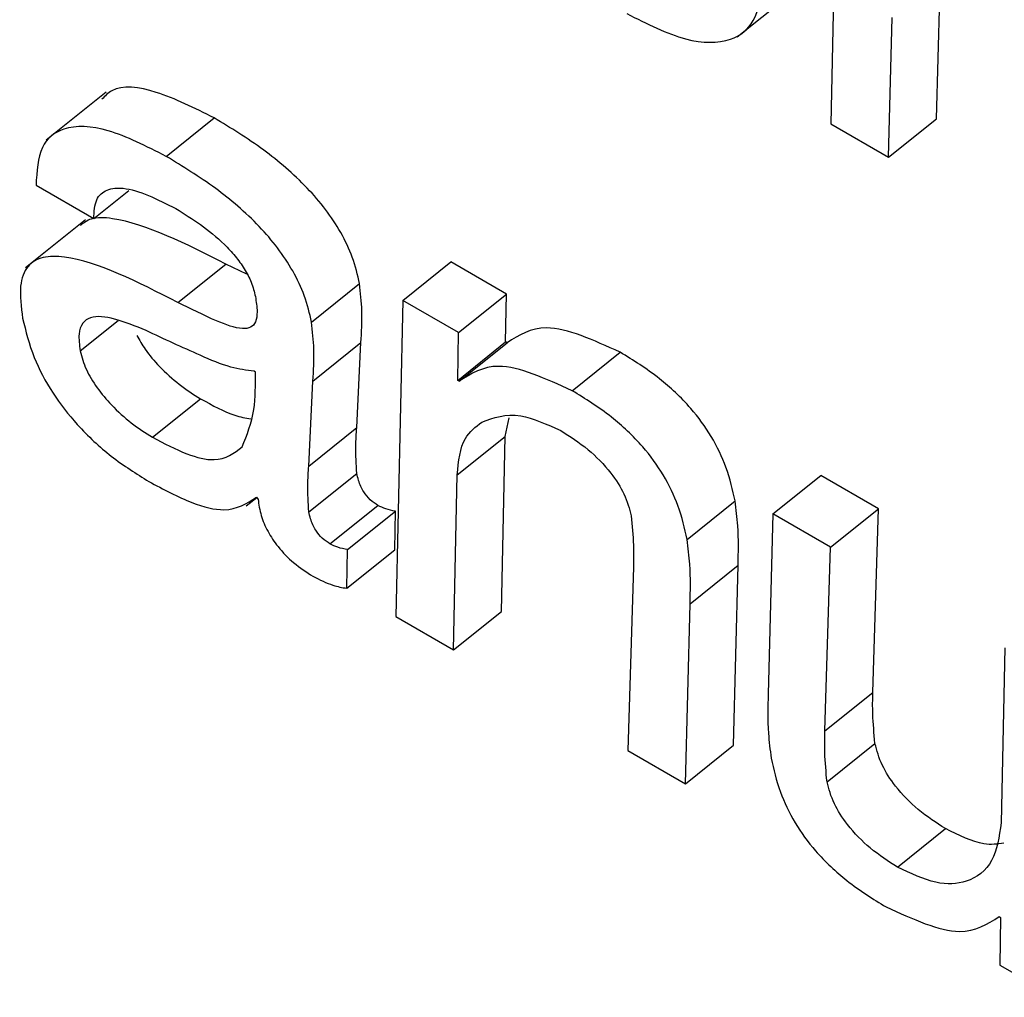
# Model space of a CAD drawing. Units: inches. Extents: x 0.1 to 10.8, y 0.2 to 8.4.
# Drawn here: x 9.2 to 9.2, y 6.1 to 6.1 of the extents above; entities that cross this region are included whole.
import ezdxf

# ---------------------------------------------------------------- set-up
doc = ezdxf.new("R2010")
doc.units = ezdxf.units.IN
doc.header["$MEASUREMENT"] = 0

msp = doc.modelspace()

# ---------------------------------------------------------------- linework, layer by layer
at = {"color": 7, "linetype": 'Continuous', "lineweight": 25}
for p, q in [((9.23507129, 6.12751829), (9.23502287, 6.12509427)), ((9.2358316, 6.12513386), (9.23585888, 6.12620438)), ((9.23430576, 6.12576098), (9.23476483, 6.12612904)), ((9.23546435, 6.12483941), (9.23549162, 6.12590993)), ((9.22947469, 6.12533762), (9.22901562, 6.12496956)), ((9.22993552, 6.12484557), (9.23030278, 6.12514002)), ((9.23546435, 6.12483941), (9.2358316, 6.12513386)), ((9.23502287, 6.12509427), (9.23546435, 6.12483941)), ((9.22893864, 6.12462443), (9.22938012, 6.12436957)), ((9.22938012, 6.12436957), (9.22964934, 6.12458542)), ((9.22931838, 6.12436143), (9.22885931, 6.12399336)), ((9.23002353, 6.1237275), (9.23039078, 6.12402195)), ((9.23055257, 6.12394536), (9.23039078, 6.12402195)), ((9.23174582, 6.1237435), (9.23211308, 6.12403795)), ((9.23253883, 6.12379217), (9.23211308, 6.12403795)), ((9.23104773, 6.12357742), (9.23141499, 6.12387187)), ((9.23217157, 6.12349772), (9.23253883, 6.12379217)), ((9.23253313, 6.12342565), (9.23253883, 6.12379217)), ((9.23174582, 6.1237435), (9.23169207, 6.12132257)), ((9.23217157, 6.12349772), (9.23174582, 6.1237435)), ((9.23216587, 6.1231312), (9.23217157, 6.12349772)), ((9.23105791, 6.12312573), (9.23142517, 6.12342018)), ((9.23139337, 6.12276982), (9.23142517, 6.12342018)), ((9.23216587, 6.1231312), (9.23253313, 6.12342565)), ((9.23217627, 6.1231252), (9.23254353, 6.12341965)), ((9.23254353, 6.12341965), (9.23253313, 6.12342565)), ((9.23304262, 6.12305188), (9.23340987, 6.12334633)), ((9.23061878, 6.12319433), (9.23060838, 6.12320033)), ((9.23102611, 6.12247537), (9.23105791, 6.12312573)), ((9.23217627, 6.1231252), (9.23216587, 6.1231312)), ((9.22983122, 6.12269572), (9.23019848, 6.12299016)), ((9.23252897, 6.12270233), (9.23256112, 6.12284451)), ((9.23102611, 6.12247537), (9.23139337, 6.12276982)), ((9.23216171, 6.12240788), (9.23252897, 6.12270233)), ((9.23250055, 6.1213623), (9.23252897, 6.12270233)), ((9.23102685, 6.12212413), (9.2313941, 6.12241858)), ((9.23213329, 6.12106785), (9.23216171, 6.12240788)), ((9.23457788, 6.12210859), (9.23494514, 6.12240304)), ((9.23538637, 6.12214832), (9.23494514, 6.12240304)), ((9.23054661, 6.12216969), (9.23062751, 6.12223456)), ((9.23062563, 6.12223711), (9.23063807, 6.1222202)), ((9.23118851, 6.1218788), (9.23155577, 6.12217325)), ((9.23392212, 6.12191344), (9.23428938, 6.12220788)), ((9.2313216, 6.12183534), (9.23168885, 6.12212979)), ((9.23168381, 6.12183379), (9.23168885, 6.12212979)), ((9.23457788, 6.12210859), (9.2345429, 6.12072971)), ((9.23501911, 6.12185387), (9.23457788, 6.12210859)), ((9.23501911, 6.12185387), (9.23538637, 6.12214832)), ((9.23534287, 6.12074099), (9.23538637, 6.12214832)), ((9.23131656, 6.12153934), (9.2313216, 6.12183534)), ((9.23131656, 6.12153934), (9.23168381, 6.12183379)), ((9.23497562, 6.12044654), (9.23501911, 6.12185387)), ((9.23351163, 6.1217046), (9.23346813, 6.12029726)), ((9.23394435, 6.12142143), (9.2343116, 6.12171587)), ((9.23427687, 6.12033685), (9.2343116, 6.12171587)), ((9.23390961, 6.1200424), (9.23394435, 6.12142143)), ((9.23213329, 6.12106785), (9.23250055, 6.1213623)), ((9.23169207, 6.12132257), (9.23213329, 6.12106785)), ((9.23635395, 6.12108329), (9.23632578, 6.11974311)), ((9.23497562, 6.12044654), (9.23534287, 6.12074099)), ((9.23346813, 6.12029726), (9.23390961, 6.1200424)), ((9.23390961, 6.1200424), (9.23427687, 6.12033685)), ((9.23499266, 6.12005763), (9.23535991, 6.12035207)), ((9.23553138, 6.11940509), (9.23589863, 6.11969954)), ((9.23631122, 6.11902579), (9.23632163, 6.11901979)), ((9.23632163, 6.11901979), (9.23631567, 6.11865342)), ((9.23631567, 6.11865342), (9.23674167, 6.11840749))]:
    msp.add_line(p, q, dxfattribs=at)
at = {"color": 8, "linetype": 'Continuous', "lineweight": 25}
msp.add_line((9.22927677, 6.12335734), (9.22956746, 6.1235904), dxfattribs=at)
at = {"color": 7, "linetype": 'Continuous', "lineweight": 25}
for points, knots in [([(9.23345941, 6.12593984), (9.23361468, 6.12586183), (9.23391568, 6.1257106), (9.23425203, 6.12571096), (9.23445562, 6.12586758), (9.23448635, 6.12606213), (9.2345023, 6.12616315)], [0, 0, 0, 0, 0.2870863, 0.5565272, 0.7697318, 1, 1, 1, 1]), ([(9.23030278, 6.12514002), (9.23015229, 6.12521552), (9.22986181, 6.12536125), (9.2295541, 6.12539985), (9.22946592, 6.1253082), (9.22944253, 6.12528389)], [0, 0, 0, 0, 0.44131049, 0.8518236, 1, 1, 1, 1]), ([(9.23141499, 6.12387187), (9.23139961, 6.12393796), (9.23137087, 6.1240614), (9.23127862, 6.12425925), (9.231158, 6.1244422), (9.23096073, 6.12467038), (9.23066483, 6.12491979), (9.23042823, 6.12506371), (9.23030278, 6.12514002)], [0, 0, 0, 0, 0.1378567, 0.2574535, 0.3689945, 0.4811332, 0.7248714, 1, 1, 1, 1]), ([(9.22993552, 6.12484557), (9.22978307, 6.12492337), (9.22948881, 6.12507356), (9.22915319, 6.12508947), (9.22895642, 6.12493408), (9.22894475, 6.12473076), (9.22893864, 6.12462443)], [0, 0, 0, 0, 0.2898825, 0.5595352, 0.7696654, 1, 1, 1, 1]), ([(9.23104773, 6.12357742), (9.23103235, 6.12364351), (9.23100362, 6.12376695), (9.23091136, 6.1239648), (9.23079075, 6.12414776), (9.23059347, 6.12437594), (9.23029757, 6.12462534), (9.23006098, 6.12476926), (9.22993552, 6.12484557)], [0, 0, 0, 0, 0.1378567, 0.2574535, 0.3689945, 0.4811332, 0.7248714, 1, 1, 1, 1]), ([(9.22938012, 6.12436957), (9.22938318, 6.12442229), (9.22938908, 6.12452367), (9.22947653, 6.12459839), (9.22966707, 6.12461734), (9.22986682, 6.12451793), (9.23000988, 6.12444673)], [0, 0, 0, 0, 0.1920919, 0.3694103, 0.5483732, 1, 1, 1, 1]), ([(9.23000988, 6.12444673), (9.23013578, 6.12436757), (9.23029158, 6.12426961), (9.23046365, 6.12408422), (9.23053579, 6.12398482), (9.23059242, 6.12387586), (9.23060876, 6.123809), (9.23061745, 6.12377345)], [0, 0, 0, 0, 0.5037663, 0.6234155, 0.7403664, 0.8619666, 1, 1, 1, 1]), ([(9.23039078, 6.12402195), (9.2300867, 6.12417571), (9.22971237, 6.12436499), (9.22936552, 6.12438311), (9.22930358, 6.12433625), (9.22927819, 6.12431705)], [0, 0, 0, 0, 0.7186599, 0.8846777, 1, 1, 1, 1]), ([(9.23002353, 6.1237275), (9.22971676, 6.12388471), (9.22933912, 6.12407825), (9.2289864, 6.12408367), (9.22886413, 6.1240132), (9.22880403, 6.12385319), (9.228825, 6.12369321), (9.22883636, 6.12360648)], [0, 0, 0, 0, 0.50381979, 0.62020731, 0.73422785, 0.85592678, 1, 1, 1, 1]), ([(9.23142517, 6.12342018), (9.23143024, 6.12349989), (9.23143926, 6.1236415), (9.23142237, 6.1238018), (9.23141499, 6.12387187)], [0, 0, 0, 0, 0.5629362, 1, 1, 1, 1]), ([(9.23061745, 6.12377345), (9.23062371, 6.12373327), (9.23063506, 6.12366054), (9.23062415, 6.12357723), (9.23058469, 6.12353164), (9.230488, 6.12352019), (9.23029293, 6.12359388), (9.23012264, 6.12367834), (9.23002353, 6.1237275)], [0, 0, 0, 0, 0.1311437, 0.2373854, 0.3313491, 0.4274757, 0.6667758, 1, 1, 1, 1]), ([(9.22883636, 6.12360648), (9.22885984, 6.1235085), (9.22890304, 6.12332829), (9.22905516, 6.12303766), (9.22926365, 6.12276977), (9.22952243, 6.12253191), (9.22970605, 6.12241681), (9.22980156, 6.12235693)], [0, 0, 0, 0, 0.2177858, 0.4005601, 0.5705544, 0.7766188, 1, 1, 1, 1]), ([(9.22978089, 6.12351213), (9.22969881, 6.12354623), (9.22954404, 6.12361052), (9.22937372, 6.12362976), (9.22929006, 6.12357381), (9.22925983, 6.12348699), (9.22927086, 6.12340258), (9.22927677, 6.12335734)], [0, 0, 0, 0, 0.3021466, 0.5696724, 0.7016872, 0.8401144, 1, 1, 1, 1]), ([(9.23105791, 6.12312573), (9.23106299, 6.12320544), (9.231072, 6.12334705), (9.23105511, 6.12350735), (9.23104773, 6.12357742)], [0, 0, 0, 0, 0.5629362, 1, 1, 1, 1]), ([(9.23340987, 6.12334633), (9.23320601, 6.12343918), (9.23284074, 6.12360554), (9.23263461, 6.12347662), (9.23254353, 6.12341965)], [0, 0, 0, 0, 0.5581189, 1, 1, 1, 1]), ([(9.229711, 6.1234754), (9.22973061, 6.12343964), (9.22977647, 6.12335608), (9.22989191, 6.12322388), (9.23003814, 6.12309135), (9.23014396, 6.12302457), (9.23019848, 6.12299016)], [0, 0, 0, 0, 0.1725385, 0.4032466, 0.6925802, 1, 1, 1, 1]), ([(9.23060838, 6.12320033), (9.23054995, 6.12320808), (9.23042203, 6.12322505), (9.23013753, 6.12334631), (9.22991911, 6.12344786), (9.22978089, 6.12351213)], [0, 0, 0, 0, 0.2359213, 0.5164826, 1, 1, 1, 1]), ([(9.22927677, 6.12335734), (9.22928918, 6.12331062), (9.22931305, 6.1232208), (9.22940332, 6.12307163), (9.22952356, 6.12292956), (9.2296712, 6.12279687), (9.22977682, 6.12273011), (9.22983122, 6.12269572)], [0, 0, 0, 0, 0.1891028, 0.3636105, 0.541045, 0.7635676, 1, 1, 1, 1]), ([(9.23428938, 6.12220788), (9.23427029, 6.1222921), (9.23423511, 6.12244725), (9.2341182, 6.12269721), (9.23393988, 6.12294264), (9.23369132, 6.1231726), (9.23350992, 6.12328457), (9.23340987, 6.12334633)], [0, 0, 0, 0, 0.2052867, 0.3782278, 0.5392074, 0.7458548, 1, 1, 1, 1]), ([(9.23304262, 6.12305188), (9.23283876, 6.12314473), (9.23247349, 6.12331109), (9.23226736, 6.12318217), (9.23217627, 6.1231252)], [0, 0, 0, 0, 0.5581189, 1, 1, 1, 1]), ([(9.23051688, 6.12262243), (9.23055307, 6.12271227), (9.23061885, 6.12287556), (9.2306188, 6.12309542), (9.23061878, 6.12319433)], [0, 0, 0, 0, 0.5501582, 1, 1, 1, 1]), ([(9.23392212, 6.12191344), (9.23390303, 6.12199765), (9.23386786, 6.12215281), (9.23375094, 6.12240276), (9.23357262, 6.12264819), (9.23332407, 6.12287816), (9.23314267, 6.12299012), (9.23304262, 6.12305188)], [0, 0, 0, 0, 0.2052867, 0.3782278, 0.5392074, 0.7458548, 1, 1, 1, 1]), ([(9.23019848, 6.12299016), (9.23028874, 6.12293978), (9.23042641, 6.12286294), (9.23054309, 6.12284371), (9.23058327, 6.12283709)], [0, 0, 0, 0, 0.655682, 1, 1, 1, 1]), ([(9.23235056, 6.12281095), (9.23244132, 6.12284485), (9.23260269, 6.12290513), (9.23284836, 6.12279448), (9.23295587, 6.12274605)], [0, 0, 0, 0, 0.5623843, 1, 1, 1, 1]), ([(9.23216171, 6.12240788), (9.23217253, 6.12251102), (9.23219141, 6.12269105), (9.23230293, 6.12277506), (9.23235056, 6.12281095)], [0, 0, 0, 0, 0.57289362, 1, 1, 1, 1]), ([(9.2313941, 6.12241858), (9.23138972, 6.12248891), (9.23138207, 6.12261153), (9.23138999, 6.12272249), (9.23139337, 6.12276982)], [0, 0, 0, 0, 0.5735386, 1, 1, 1, 1]), ([(9.23295587, 6.12274605), (9.23302529, 6.12270187), (9.23315575, 6.12261887), (9.23333087, 6.12244224), (9.23345251, 6.12225323), (9.23348016, 6.12214889), (9.23349474, 6.12209389)], [0, 0, 0, 0, 0.3048884, 0.572875, 0.7748379, 1, 1, 1, 1]), ([(9.22983122, 6.12269572), (9.22991968, 6.1226489), (9.23008681, 6.12256045), (9.23035004, 6.1224952), (9.23045431, 6.12257472), (9.23051688, 6.12262243)], [0, 0, 0, 0, 0.3102016, 0.586099, 1, 1, 1, 1]), ([(9.23102685, 6.12212413), (9.23102246, 6.12219446), (9.23101481, 6.12231708), (9.23102274, 6.12242805), (9.23102611, 6.12247537)], [0, 0, 0, 0, 0.5735386, 1, 1, 1, 1]), ([(9.23155577, 6.12217325), (9.23153597, 6.12218616), (9.23149675, 6.12221172), (9.23144973, 6.12227001), (9.23142251, 6.12232194), (9.23140462, 6.12236964), (9.23139783, 6.12240125), (9.2313941, 6.12241858)], [0, 0, 0, 0, 0.2405168, 0.4764788, 0.6205247, 0.7918628, 1, 1, 1, 1]), ([(9.22980156, 6.12235693), (9.22991342, 6.12229698), (9.23011739, 6.12218767), (9.23042699, 6.12210854), (9.23055205, 6.12218949), (9.23062563, 6.12223711)], [0, 0, 0, 0, 0.33334831, 0.60781578, 1, 1, 1, 1]), ([(9.23063807, 6.1222202), (9.23064374, 6.12217986), (9.23065437, 6.12210435), (9.23070799, 6.12197632), (9.230794, 6.12184663), (9.23091778, 6.12172079), (9.23100909, 6.12166273), (9.2310585, 6.12163131)], [0, 0, 0, 0, 0.203661, 0.3812555, 0.5480868, 0.7554078, 1, 1, 1, 1]), ([(9.23168885, 6.12212979), (9.23166481, 6.12213439), (9.23162288, 6.12214241), (9.23157583, 6.12216403), (9.23155577, 6.12217325)], [0, 0, 0, 0, 0.5734711, 1, 1, 1, 1]), ([(9.2343116, 6.12171587), (9.23431454, 6.12181414), (9.23431919, 6.12196972), (9.23429741, 6.12214376), (9.23428938, 6.12220788)], [0, 0, 0, 0, 0.6315514, 1, 1, 1, 1]), ([(9.23118851, 6.1218788), (9.23116871, 6.12189171), (9.23112949, 6.12191727), (9.23108247, 6.12197556), (9.23105525, 6.12202749), (9.23103736, 6.12207519), (9.23103057, 6.1221068), (9.23102685, 6.12212413)], [0, 0, 0, 0, 0.2405168, 0.4764788, 0.6205247, 0.7918628, 1, 1, 1, 1]), ([(9.23349474, 6.12209389), (9.23350181, 6.12201812), (9.23351437, 6.1218834), (9.23351246, 6.12175902), (9.23351163, 6.1217046)], [0, 0, 0, 0, 0.5624105, 1, 1, 1, 1]), ([(9.2313216, 6.12183534), (9.23129755, 6.12183994), (9.23125562, 6.12184796), (9.23120858, 6.12186958), (9.23118851, 6.1218788)], [0, 0, 0, 0, 0.57347107, 1, 1, 1, 1]), ([(9.23394435, 6.12142143), (9.23394728, 6.12151969), (9.23395194, 6.12167527), (9.23393015, 6.12184931), (9.23392212, 6.12191344)], [0, 0, 0, 0, 0.63155144, 1, 1, 1, 1]), ([(9.2310585, 6.12163131), (9.23111062, 6.12160508), (9.23120248, 6.12155885), (9.23128211, 6.12154523), (9.23131656, 6.12153934)], [0, 0, 0, 0, 0.5674026, 1, 1, 1, 1]), ([(9.23535991, 6.12035207), (9.23535289, 6.12042767), (9.2353404, 6.12056217), (9.23534212, 6.12068653), (9.23534287, 6.12074099)], [0, 0, 0, 0, 0.5620336, 1, 1, 1, 1]), ([(9.2345429, 6.12072971), (9.23453998, 6.12063155), (9.23453536, 6.12047594), (9.2345571, 6.12030194), (9.23456512, 6.1202377)], [0, 0, 0, 0, 0.6308322, 1, 1, 1, 1]), ([(9.23499266, 6.12005763), (9.23498564, 6.12013322), (9.23497315, 6.12026772), (9.23497486, 6.12039208), (9.23497562, 6.12044654)], [0, 0, 0, 0, 0.5620336, 1, 1, 1, 1]), ([(9.23589863, 6.11969954), (9.23582926, 6.11974369), (9.23569886, 6.11982667), (9.23552378, 6.12000336), (9.23540217, 6.12019252), (9.2353745, 6.12029698), (9.23535991, 6.12035207)], [0, 0, 0, 0, 0.30456917, 0.57243997, 0.77451263, 1, 1, 1, 1]), ([(9.23456512, 6.1202377), (9.23458421, 6.12015349), (9.23461939, 6.11999833), (9.23473632, 6.11974836), (9.23491468, 6.1195029), (9.23516332, 6.1192729), (9.23534479, 6.11916089), (9.23544488, 6.11909911)], [0, 0, 0, 0, 0.2052467, 0.3781578, 0.53912452, 0.74579092, 1, 1, 1, 1]), ([(9.23553138, 6.11940509), (9.235462, 6.11944924), (9.2353316, 6.11953222), (9.23515652, 6.11970891), (9.23503491, 6.11989808), (9.23500725, 6.12000254), (9.23499266, 6.12005763)], [0, 0, 0, 0, 0.3045692, 0.57244, 0.7745126, 1, 1, 1, 1]), ([(9.23632578, 6.11974311), (9.23631015, 6.11963842), (9.23627876, 6.11942826), (9.23608915, 6.119283), (9.23583477, 6.11926137), (9.23563313, 6.11935689), (9.23553138, 6.11940509)], [0, 0, 0, 0, 0.2786282, 0.559298, 0.7775998, 1, 1, 1, 1]), ([(9.23634549, 6.11958787), (9.23629681, 6.1195808), (9.23617313, 6.11956283), (9.23600225, 6.11964793), (9.23589863, 6.11969954)], [0, 0, 0, 0, 0.3936334, 1, 1, 1, 1]), ([(9.23544488, 6.11909911), (9.23564874, 6.11900626), (9.23601401, 6.1188399), (9.23622014, 6.11896883), (9.23631122, 6.11902579)], [0, 0, 0, 0, 0.55811886, 1, 1, 1, 1])]:
    msp.add_open_spline(points, degree=3, knots=knots, dxfattribs=at)

doc.saveas('drawing.dxf')
